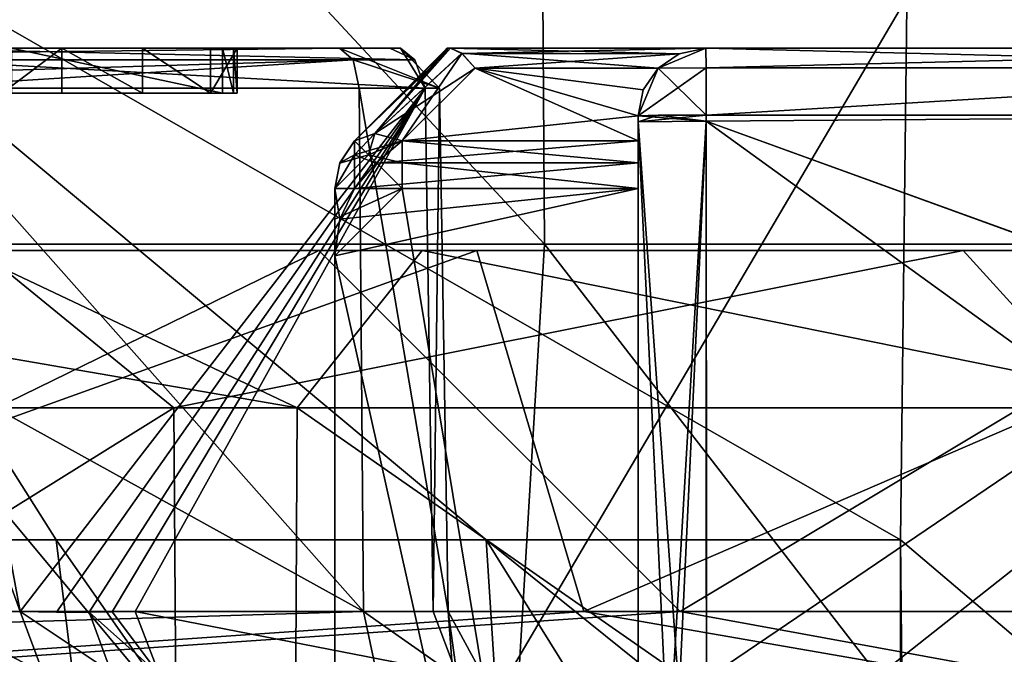
# Model space of a CAD drawing. Units: millimetres. Extents: x -28 to 84, y -70 to 12.
# Drawn here: x 8 to 13, y -28 to -25 of the extents above; entities that cross this region are included whole.
import ezdxf

# ---------------------------------------------------------------- set-up
doc = ezdxf.new("R2010")
doc.units = ezdxf.units.MM
doc.header["$LTSCALE"] = 31.630263
for name, color, linetype in [('1255', 7, 'CONTINUOUS'), ('1293', 7, 'CONTINUOUS'), ('1298', 7, 'CONTINUOUS'), ('1735', 7, 'CONTINUOUS'), ('1738', 7, 'CONTINUOUS'), ('232', 7, 'CONTINUOUS'), ('255', 7, 'CONTINUOUS'), ('358', 7, 'CONTINUOUS'), ('359', 7, 'CONTINUOUS'), ('360', 7, 'CONTINUOUS'), ('362', 7, 'CONTINUOUS'), ('363', 7, 'CONTINUOUS'), ('392', 7, 'CONTINUOUS'), ('393', 7, 'CONTINUOUS'), ('394', 7, 'CONTINUOUS'), ('395', 7, 'CONTINUOUS'), ('396', 7, 'CONTINUOUS'), ('397', 7, 'CONTINUOUS'), ('398', 7, 'CONTINUOUS'), ('399', 7, 'CONTINUOUS'), ('400', 7, 'CONTINUOUS'), ('401', 7, 'CONTINUOUS'), ('402', 7, 'CONTINUOUS'), ('403', 7, 'CONTINUOUS'), ('404', 7, 'CONTINUOUS'), ('405', 7, 'CONTINUOUS'), ('406', 7, 'CONTINUOUS'), ('407', 7, 'CONTINUOUS'), ('408', 7, 'CONTINUOUS'), ('409', 7, 'CONTINUOUS'), ('410', 7, 'CONTINUOUS'), ('411', 7, 'CONTINUOUS'), ('412', 7, 'CONTINUOUS'), ('413', 7, 'CONTINUOUS'), ('414', 7, 'CONTINUOUS'), ('415', 7, 'CONTINUOUS'), ('494', 7, 'CONTINUOUS'), ('495', 7, 'CONTINUOUS'), ('496', 7, 'CONTINUOUS'), ('497', 7, 'CONTINUOUS'), ('498', 7, 'CONTINUOUS'), ('511', 7, 'CONTINUOUS'), ('512', 7, 'CONTINUOUS'), ('547', 7, 'CONTINUOUS'), ('548', 7, 'CONTINUOUS'), ('549', 7, 'CONTINUOUS'), ('550', 7, 'CONTINUOUS'), ('551', 7, 'CONTINUOUS'), ('552', 7, 'CONTINUOUS'), ('558', 7, 'CONTINUOUS'), ('559', 7, 'CONTINUOUS'), ('560', 7, 'CONTINUOUS'), ('561', 7, 'CONTINUOUS'), ('773', 7, 'CONTINUOUS'), ('774', 7, 'CONTINUOUS'), ('775', 7, 'CONTINUOUS')]:
    doc.layers.add(name, color=color, linetype=linetype)

msp = doc.modelspace()

# ---------------------------------------------------------------- linework, layer by layer
at = {"layer": '1255', "linetype": 'Continuous'}
for points in [[(4.8844, -25.9713, 27.2828), (10.8329, -25.9713, 25.5119), (4.8646, -19.5516, 27.1725), (4.8844, -25.9713, 27.2828)], [(4.8646, -19.5516, 27.1725), (10.8329, -25.9713, 25.5119), (10.7891, -19.5516, 25.4088), (4.8646, -19.5516, 27.1725)], [(13.1386, -19.5516, -24.2773), (7.4371, -25.9713, -26.7002), (7.407, -19.5516, -26.5922), (13.1386, -19.5516, -24.2773)], [(13.192, -25.9713, -24.3758), (7.4371, -25.9713, -26.7002), (13.1386, -19.5516, -24.2773), (13.192, -25.9713, -24.3758)], [(10.8329, -25.9713, 25.5119), (16.2382, -25.9713, 22.4617), (10.7891, -19.5516, 25.4088), (10.8329, -25.9713, 25.5119)], [(10.7891, -19.5516, 25.4088), (16.2382, -25.9713, 22.4617), (16.1726, -19.5516, 22.3709), (10.7891, -19.5516, 25.4088)], [(4.9185, -32.0913, 27.3852), (10.4686, -32.0913, 25.7789), (4.8844, -25.9713, 27.2828), (4.9185, -32.0913, 27.3852)], [(4.8844, -25.9713, 27.2828), (10.4686, -32.0913, 25.7789), (10.8329, -25.9713, 25.5119), (4.8844, -25.9713, 27.2828)], [(12.5375, -32.0913, -24.8385), (7.1371, -32.0913, -26.8925), (7.4371, -25.9713, -26.7002), (12.5375, -32.0913, -24.8385)], [(13.192, -25.9713, -24.3758), (12.5375, -32.0913, -24.8385), (7.4371, -25.9713, -26.7002), (13.192, -25.9713, -24.3758)], [(10.4686, -32.0913, 25.7789), (15.5672, -32.0913, 23.0609), (10.8329, -25.9713, 25.5119), (10.4686, -32.0913, 25.7789)], [(10.8329, -25.9713, 25.5119), (15.5672, -32.0913, 23.0609), (16.2382, -25.9713, 22.4617), (10.8329, -25.9713, 25.5119)], [(17.3973, -32.0913, -21.7135), (12.5375, -32.0913, -24.8385), (13.192, -25.9713, -24.3758), (17.3973, -32.0913, -21.7135)]]:
    msp.add_3dface(points, dxfattribs=at)
at = {"layer": '1293', "linetype": 'Continuous'}
for points in [[(9.2378, -30.3257, 23.8003), (5.1025, -30.3257, 25.0151), (7.1443, -23.9053, 24.4518), (9.2378, -30.3257, 23.8003)], [(9.2378, -30.3257, 23.8003), (7.1443, -23.9053, 24.4518), (13.0151, -23.9053, 21.8983), (9.2378, -30.3257, 23.8003)], [(9.2378, -30.3257, 23.8003), (13.0151, -23.9053, 21.8983), (13.0842, -27.2877, 21.8915), (9.2378, -30.3257, 23.8003)], [(13.1098, -30.3257, 21.9071), (9.2378, -30.3257, 23.8003), (13.0842, -27.2877, 21.8915), (13.1098, -30.3257, 21.9071)]]:
    msp.add_3dface(points, dxfattribs=at)
at = {"layer": '1298', "linetype": 'Continuous'}
for points in [[(12.457, -23.9053, -22.2206), (6.5234, -23.9053, -24.6247), (12.4165, -27.2877, -22.277), (12.457, -23.9053, -22.2206)], [(12.4165, -27.2877, -22.277), (6.5234, -23.9053, -24.6247), (10.5729, -27.2878, -23.2088), (12.4165, -27.2877, -22.277)], [(10.5729, -27.2878, -23.2088), (6.5234, -23.9053, -24.6247), (8.66, -27.2878, -23.9883), (10.5729, -27.2878, -23.2088)], [(8.66, -27.2878, -23.9883), (6.5234, -23.9053, -24.6247), (8.0075, -27.2878, -24.2139), (8.66, -27.2878, -23.9883)], [(15.9927, -30.3257, -19.9003), (12.457, -23.9053, -22.2206), (12.4165, -27.2877, -22.277), (15.9927, -30.3257, -19.9003)], [(15.9927, -30.3257, -19.9003), (17.6037, -23.9053, -18.413), (12.457, -23.9053, -22.2206), (15.9927, -30.3257, -19.9003)], [(12.4173, -30.3257, -22.307), (15.9927, -30.3257, -19.9003), (12.4165, -27.2877, -22.277), (12.4173, -30.3257, -22.307)]]:
    msp.add_3dface(points, dxfattribs=at)
at = {"layer": '1735', "linetype": 'Continuous'}
for points in [[(8.66, -27.2878, -23.9883), (8.0075, -27.2878, -24.2139), (9.0323, -30.3, -25.0196), (8.66, -27.2878, -23.9883)], [(9.0323, -30.3, -25.0196), (8.0075, -27.2878, -24.2139), (8.3395, -30.3, -25.2589), (9.0323, -30.3, -25.0196)], [(10.5729, -27.2878, -23.2088), (8.66, -27.2878, -23.9883), (10.766, -30.3, -24.3239), (10.5729, -27.2878, -23.2088)], [(10.766, -30.3, -24.3239), (8.66, -27.2878, -23.9883), (9.0323, -30.3, -25.0196), (10.766, -30.3, -24.3239)], [(12.4165, -27.2877, -22.277), (10.5729, -27.2878, -23.2088), (12.4315, -28.7839, -22.8903), (12.4165, -27.2877, -22.277)], [(12.4315, -28.7839, -22.8903), (10.5729, -27.2878, -23.2088), (12.4466, -30.3, -23.5083), (12.4315, -28.7839, -22.8903)], [(12.4466, -30.3, -23.5083), (10.5729, -27.2878, -23.2088), (10.766, -30.3, -24.3239), (12.4466, -30.3, -23.5083)]]:
    msp.add_3dface(points, dxfattribs=at)
at = {"layer": '1738', "linetype": 'Continuous'}
for points in [[(12.4173, -30.3257, -22.307), (12.4165, -27.2877, -22.277), (12.4466, -30.3, -23.5083), (12.4173, -30.3257, -22.307)], [(12.4165, -27.2877, -22.277), (12.4315, -28.7839, -22.8903), (12.4466, -30.3, -23.5083), (12.4165, -27.2877, -22.277)]]:
    msp.add_3dface(points, dxfattribs=at)
at = {"layer": '232', "linetype": 'Continuous'}
for points in [[(11.5527, -25.3975, -1.4999), (15.0682, -25.3983, -1.4684), (11.5527, -25.4247, -1.5001), (11.5527, -25.3975, -1.4999)], [(15.0682, -25.3983, -1.4684), (15.0905, -26.7095, -1.4754), (11.5527, -25.4247, -1.5001), (15.0682, -25.3983, -1.4684)], [(15.0905, -26.7095, -1.4754), (15.1116, -28, -1.4919), (11.5527, -25.4247, -1.5001), (15.0905, -26.7095, -1.4754)], [(11.5527, -25.4247, -1.5001), (15.1116, -28, -1.4919), (11.5546, -29.6807, -1.5362), (11.5527, -25.4247, -1.5001)]]:
    msp.add_3dface(points, dxfattribs=at)
at = {"layer": '255', "linetype": 'Continuous'}
for points in [[(7.8918, -25.1, 18.836), (9.9209, -25.1, 17.8509), (8.0675, -25.1, 18.2173), (7.8918, -25.1, 18.836)], [(10.1447, -25.1, 17.0751), (7.9183, -25.1, 13.0169), (9.4006, -25.1, 16.4978), (10.1447, -25.1, 17.0751)], [(7.9183, -25.1, 13.0169), (8.4617, -25.1, 14.7319), (9.4006, -25.1, 16.4978), (7.9183, -25.1, 13.0169)], [(8.0675, -25.1, 18.2173), (9.9209, -25.1, 17.8509), (8.447, -25.1, 17.8015), (8.0675, -25.1, 18.2173)], [(8.4205, -25.1, 17.0189), (8.447, -25.1, 17.8015), (8.6859, -25.1, 17.2658), (8.4205, -25.1, 17.0189)], [(8.447, -25.1, 17.8015), (9.9209, -25.1, 17.8509), (8.6859, -25.1, 17.2658), (8.447, -25.1, 17.8015)], [(8.6859, -25.1, 17.2658), (9.9209, -25.1, 17.8509), (9.0449, -25.1, 17.2968), (8.6859, -25.1, 17.2658)], [(9.0449, -25.1, 17.2968), (9.9209, -25.1, 17.8509), (9.3472, -25.1, 17.1009), (9.0449, -25.1, 17.2968)], [(9.3472, -25.1, 17.1009), (9.9209, -25.1, 17.8509), (9.4656, -25.1, 16.7583), (9.3472, -25.1, 17.1009)], [(9.4006, -25.1, 16.4978), (9.4491, -25.1, 16.6241), (10.1447, -25.1, 17.0751), (9.4006, -25.1, 16.4978)], [(9.4656, -25.1, 16.7583), (9.9209, -25.1, 17.8509), (9.4491, -25.1, 16.6241), (9.4656, -25.1, 16.7583)], [(9.9209, -25.1, 17.8509), (10.1447, -25.1, 17.0751), (9.4491, -25.1, 16.6241), (9.9209, -25.1, 17.8509)], [(10.1927, -25.1, 17.5092), (10.1447, -25.1, 17.0751), (9.9209, -25.1, 17.8509), (10.1927, -25.1, 17.5092)]]:
    msp.add_3dface(points, dxfattribs=at)
at = {"layer": '358', "linetype": 'Continuous'}
for points in [[(11.5527, -25.3975, -1.4999), (11.5527, -25.4247, -1.5001), (11.25, -25.4272, -1.2001), (11.5527, -25.3975, -1.4999)], [(11.5527, -25.3975, -1.4999), (11.25, -25.4272, -1.2001), (11.3388, -25.3982, -1.413), (11.5527, -25.3975, -1.4999)], [(11.25, -25.4272, -1.2001), (11.25, -25.4, -1.1999), (11.3388, -25.3982, -1.413), (11.25, -25.4272, -1.2001)], [(11.5527, -25.4247, -1.5001), (11.5546, -29.6807, -1.5362), (11.25, -31.8477, -1.2546), (11.5527, -25.4247, -1.5001)], [(11.25, -25.4272, -1.2001), (11.5527, -25.4247, -1.5001), (11.25, -30.54, -1.2435), (11.25, -25.4272, -1.2001)], [(11.5527, -25.4247, -1.5001), (11.25, -31.8477, -1.2546), (11.25, -30.54, -1.2435), (11.5527, -25.4247, -1.5001)]]:
    msp.add_3dface(points, dxfattribs=at)
at = {"layer": '359', "linetype": 'Continuous'}
for points in [[(11.55, -25.1, -1.1999), (11.5519, -25.187, -1.4112), (11.3379, -25.1879, -1.1999), (11.55, -25.1, -1.1999)], [(11.5527, -25.3975, -1.4999), (11.25, -25.4, -1.1999), (11.5519, -25.187, -1.4112), (11.5527, -25.3975, -1.4999)], [(11.5519, -25.187, -1.4112), (11.25, -25.4, -1.1999), (11.3379, -25.1879, -1.1999), (11.5519, -25.187, -1.4112)], [(11.25, -25.4, -1.1999), (11.5527, -25.3975, -1.4999), (11.3388, -25.3982, -1.413), (11.25, -25.4, -1.1999)]]:
    msp.add_3dface(points, dxfattribs=at)
at = {"layer": '360', "linetype": 'Continuous'}
for points in [[(11.5519, -25.187, -1.4112), (11.55, -25.1, -1.1999), (15.0729, -25.1875, -1.3801), (11.5519, -25.187, -1.4112)], [(11.55, -25.1, -1.1999), (15.0892, -25.1, -1.1682), (15.0729, -25.1875, -1.3801), (11.55, -25.1, -1.1999)], [(11.5527, -25.3975, -1.4999), (11.5519, -25.187, -1.4112), (15.0729, -25.1875, -1.3801), (11.5527, -25.3975, -1.4999)], [(15.0682, -25.3983, -1.4684), (11.5527, -25.3975, -1.4999), (15.0729, -25.1875, -1.3801), (15.0682, -25.3983, -1.4684)]]:
    msp.add_3dface(points, dxfattribs=at)
at = {"layer": '362', "linetype": 'Continuous'}
for points in [[(11.5519, -25.187, 1.4111), (15.0892, -25.1, 1.1682), (11.55, -25.1, 1.1999), (11.5519, -25.187, 1.4111)], [(15.0729, -25.1875, 1.3801), (15.0892, -25.1, 1.1682), (11.5519, -25.187, 1.4111), (15.0729, -25.1875, 1.3801)], [(11.5527, -25.3975, 1.4999), (15.0729, -25.1875, 1.3801), (11.5519, -25.187, 1.4111), (11.5527, -25.3975, 1.4999)], [(15.0682, -25.398, 1.4684), (15.0729, -25.1875, 1.3801), (11.5527, -25.3975, 1.4999), (15.0682, -25.398, 1.4684)]]:
    msp.add_3dface(points, dxfattribs=at)
at = {"layer": '363', "linetype": 'Continuous'}
for points in [[(15.0682, -25.398, 1.4684), (11.5527, -25.3975, 1.4999), (11.5527, -25.4247, 1.5001), (15.0682, -25.398, 1.4684)], [(15.0905, -26.7058, 1.4755), (15.0682, -25.398, 1.4684), (11.5527, -25.4247, 1.5001), (15.0905, -26.7058, 1.4755)], [(11.5537, -29.6812, 1.5362), (15.0905, -26.7058, 1.4755), (11.5527, -25.4247, 1.5001), (11.5537, -29.6812, 1.5362)], [(15.1117, -28, 1.4911), (15.0905, -26.7058, 1.4755), (11.5537, -29.6812, 1.5362), (15.1117, -28, 1.4911)]]:
    msp.add_3dface(points, dxfattribs=at)
at = {"layer": '392', "linetype": 'Continuous'}
for points in [[(11.25, -25.4, 1.1999), (11.5527, -25.4247, 1.5001), (11.3388, -25.3982, 1.413), (11.25, -25.4, 1.1999)], [(11.25, -25.4272, 1.2001), (11.5527, -25.4247, 1.5001), (11.25, -25.4, 1.1999), (11.25, -25.4272, 1.2001)], [(11.5527, -25.4247, 1.5001), (11.5527, -25.3975, 1.4999), (11.3388, -25.3982, 1.413), (11.5527, -25.4247, 1.5001)], [(11.5537, -29.6812, 1.5362), (11.5527, -25.4247, 1.5001), (11.25, -25.4272, 1.2001), (11.5537, -29.6812, 1.5362)], [(11.5542, -31.8451, 1.5546), (11.5537, -29.6812, 1.5362), (11.25, -25.4272, 1.2001), (11.5542, -31.8451, 1.5546)], [(11.5542, -31.8451, 1.5546), (11.25, -25.4272, 1.2001), (11.25, -30.54, 1.2435), (11.5542, -31.8451, 1.5546)]]:
    msp.add_3dface(points, dxfattribs=at)
at = {"layer": '393', "linetype": 'Continuous'}
for points in [[(11.5519, -25.187, 1.4111), (11.55, -25.1, 1.1999), (11.3379, -25.1879, 1.1999), (11.5519, -25.187, 1.4111)], [(11.25, -25.4, 1.1999), (11.5527, -25.3975, 1.4999), (11.3379, -25.1879, 1.1999), (11.25, -25.4, 1.1999)], [(11.5527, -25.3975, 1.4999), (11.5519, -25.187, 1.4111), (11.3379, -25.1879, 1.1999), (11.5527, -25.3975, 1.4999)], [(11.5527, -25.3975, 1.4999), (11.25, -25.4, 1.1999), (11.3388, -25.3982, 1.413), (11.5527, -25.3975, 1.4999)]]:
    msp.add_3dface(points, dxfattribs=at)
at = {"layer": '394', "linetype": 'Continuous'}
for points in [[(11.3379, -25.1879, 1.1999), (11.55, -25.1, 1.1999), (11.3379, -25.1879, 0.3379), (11.3379, -25.1879, 1.1999)], [(11.3379, -25.1879, 0.3379), (11.55, -25.1, 1.1999), (11.4324, -25.124, 0.2434), (11.3379, -25.1879, 0.3379)], [(11.4324, -25.124, 0.2434), (11.55, -25.1, 1.1999), (11.55, -25.1, 0.1257), (11.4324, -25.124, 0.2434)], [(11.25, -25.4, 1.1999), (11.3379, -25.1879, 1.1999), (11.25, -25.4, 0.55), (11.25, -25.4, 1.1999)], [(11.25, -25.4, 0.55), (11.3379, -25.1879, 1.1999), (11.2718, -25.2848, 0.4348), (11.25, -25.4, 0.55)], [(11.2718, -25.2848, 0.4348), (11.3379, -25.1879, 1.1999), (11.3379, -25.1879, 0.3379), (11.2718, -25.2848, 0.4348)]]:
    msp.add_3dface(points, dxfattribs=at)
at = {"layer": '395', "linetype": 'Continuous'}
for points in [[(10.4, -25.1, 0.0379), (10.4035, -25.1, 0.0834), (10.4, -25.1, -0.0379), (10.4, -25.1, 0.0379)], [(10.4, -25.1, -0.0379), (10.4035, -25.1, 0.0834), (10.4035, -25.1, -0.0834), (10.4, -25.1, -0.0379)], [(10.4035, -25.1, 0.0834), (10.4145, -25.1, 0.1257), (10.4035, -25.1, -0.0834), (10.4035, -25.1, 0.0834)], [(10.4035, -25.1, -0.0834), (10.4145, -25.1, 0.1257), (10.4145, -25.1, -0.1257), (10.4035, -25.1, -0.0834)], [(10.4145, -25.1, 0.1257), (11.55, -25.1, 0.1257), (10.4145, -25.1, -0.1257), (10.4145, -25.1, 0.1257)], [(10.4145, -25.1, -0.1257), (11.55, -25.1, 0.1257), (11.55, -25.1, -0.1257), (10.4145, -25.1, -0.1257)], [(15.0892, -25.1, -1.1682), (11.55, -25.1, -1.1999), (15.0892, -25.1, 1.1682), (15.0892, -25.1, -1.1682)], [(15.0892, -25.1, 1.1682), (11.55, -25.1, -1.1999), (11.55, -25.1, -0.1257), (15.0892, -25.1, 1.1682)], [(11.55, -25.1, 1.1999), (15.0892, -25.1, 1.1682), (11.55, -25.1, 0.1257), (11.55, -25.1, 1.1999)], [(11.55, -25.1, 0.1257), (15.0892, -25.1, 1.1682), (11.55, -25.1, -0.1257), (11.55, -25.1, 0.1257)]]:
    msp.add_3dface(points, dxfattribs=at)
at = {"layer": '396', "linetype": 'Continuous'}
for points in [[(11.55, -25.1, 0.1257), (10.4145, -25.1, 0.1257), (10.4643, -25.1225, 0.2396), (11.55, -25.1, 0.1257)], [(11.4324, -25.124, 0.2434), (11.55, -25.1, 0.1257), (10.4643, -25.1225, 0.2396), (11.4324, -25.124, 0.2434)], [(10.5243, -25.1879, 0.3379), (11.4324, -25.124, 0.2434), (10.4643, -25.1225, 0.2396), (10.5243, -25.1879, 0.3379)], [(11.3379, -25.1879, 0.3379), (11.4324, -25.124, 0.2434), (10.5243, -25.1879, 0.3379), (11.3379, -25.1879, 0.3379)]]:
    msp.add_3dface(points, dxfattribs=at)
at = {"layer": '397', "linetype": 'Continuous'}
for points in [[(11.25, -25.5121, 0.6621), (10.5243, -25.1879, 0.3379), (10.2, -25.5121, 0.6621), (11.25, -25.5121, 0.6621)], [(11.25, -25.4, 0.55), (11.2718, -25.2848, 0.4348), (10.5243, -25.1879, 0.3379), (11.25, -25.4, 0.55)], [(11.25, -25.4, 0.55), (10.5243, -25.1879, 0.3379), (11.25, -25.5121, 0.6621), (11.25, -25.4, 0.55)], [(11.2718, -25.2848, 0.4348), (11.3379, -25.1879, 0.3379), (10.5243, -25.1879, 0.3379), (11.2718, -25.2848, 0.4348)]]:
    msp.add_3dface(points, dxfattribs=at)
at = {"layer": '398', "linetype": 'Continuous'}
for points in [[(11.25, -25.4272, 1.2001), (11.25, -25.4, 1.1999), (11.25, -25.5121, 0.6621), (11.25, -25.4272, 1.2001)], [(11.25, -25.4, 1.1999), (11.25, -25.4, 0.55), (11.25, -25.5121, 0.6621), (11.25, -25.4, 1.1999)], [(11.25, -30.54, 1.2435), (11.25, -25.4272, 1.2001), (11.25, -25.7243, 0.75), (11.25, -30.54, 1.2435)], [(11.25, -25.4272, 1.2001), (11.25, -25.5121, 0.6621), (11.25, -25.6095, 0.7271), (11.25, -25.4272, 1.2001)], [(11.25, -25.7243, 0.75), (11.25, -25.4272, 1.2001), (11.25, -25.6095, 0.7271), (11.25, -25.7243, 0.75)], [(11.25, -32.0682, 0.75), (11.25, -30.54, 1.2435), (11.25, -25.7243, 0.75), (11.25, -32.0682, 0.75)]]:
    msp.add_3dface(points, dxfattribs=at)
at = {"layer": '399', "linetype": 'Continuous'}
for points in [[(11.25, -32.0682, 0.75), (11.25, -25.7243, 0.75), (9.9, -26.0243, 0.75), (11.25, -32.0682, 0.75)], [(9.9, -26.0243, 0.75), (11.25, -25.7243, 0.75), (9.9219, -25.8611, 0.75), (9.9, -26.0243, 0.75)], [(9.9219, -25.8611, 0.75), (11.25, -25.7243, 0.75), (9.9879, -25.7243, 0.75), (9.9219, -25.8611, 0.75)], [(9.9, -32.2932, 0.75), (11.25, -32.0682, 0.75), (9.9, -26.0243, 0.75), (9.9, -32.2932, 0.75)]]:
    msp.add_3dface(points, dxfattribs=at)
at = {"layer": '400', "linetype": 'Continuous'}
for points in [[(11.25, -25.5121, 0.6621), (10.2, -25.5121, 0.6621), (10.0829, -25.6118, 0.7281), (11.25, -25.5121, 0.6621)], [(11.25, -25.6095, 0.7271), (11.25, -25.5121, 0.6621), (10.0829, -25.6118, 0.7281), (11.25, -25.6095, 0.7271)], [(11.25, -25.7243, 0.75), (11.25, -25.6095, 0.7271), (9.9879, -25.7243, 0.75), (11.25, -25.7243, 0.75)], [(9.9879, -25.7243, 0.75), (11.25, -25.6095, 0.7271), (10.0829, -25.6118, 0.7281), (9.9879, -25.7243, 0.75)]]:
    msp.add_3dface(points, dxfattribs=at)
at = {"layer": '401', "linetype": 'Continuous'}
for points in [[(10.0829, -25.6118, 0.7281), (10.2, -25.5121, 0.6621), (9.9879, -25.5743, 0.6), (10.0829, -25.6118, 0.7281)], [(9.9, -25.7243, 0.45), (9.9879, -25.7243, 0.75), (9.9879, -25.5743, 0.6), (9.9, -25.7243, 0.45)], [(9.9879, -25.7243, 0.75), (10.0829, -25.6118, 0.7281), (9.9879, -25.5743, 0.6), (9.9879, -25.7243, 0.75)], [(9.9, -26.0243, 0.75), (9.9219, -25.8611, 0.75), (9.9, -25.7243, 0.45), (9.9, -26.0243, 0.75)], [(9.9219, -25.8611, 0.75), (9.9879, -25.7243, 0.75), (9.9, -25.7243, 0.45), (9.9219, -25.8611, 0.75)]]:
    msp.add_3dface(points, dxfattribs=at)
at = {"layer": '402', "linetype": 'Continuous'}
for points in [[(9.9, -26.0243, 0.75), (9.9, -25.7243, 0.45), (9.9, -26.0243, -0.75), (9.9, -26.0243, 0.75)], [(9.9, -26.0243, -0.75), (9.9, -25.7243, 0.45), (9.9, -25.8611, -0.7281), (9.9, -26.0243, -0.75)], [(9.9, -25.8611, -0.7281), (9.9, -25.7243, 0.45), (9.9, -25.7243, -0.6621), (9.9, -25.8611, -0.7281)], [(9.9, -32.2932, 0.75), (9.9, -26.0243, 0.75), (9.9, -32.2932, -0.75), (9.9, -32.2932, 0.75)], [(9.9, -32.2932, -0.75), (9.9, -26.0243, 0.75), (9.9, -26.0243, -0.75), (9.9, -32.2932, -0.75)]]:
    msp.add_3dface(points, dxfattribs=at)
at = {"layer": '403', "linetype": 'Continuous'}
for points in [[(9.9879, -25.5121, 0.45), (9.9879, -25.5121, -0.45), (9.9219, -25.6118, -0.5671), (9.9879, -25.5121, 0.45)], [(9.9229, -25.6094, 0.45), (9.9879, -25.5121, 0.45), (9.9219, -25.6118, -0.5671), (9.9229, -25.6094, 0.45)], [(9.9, -25.7243, -0.6621), (9.9, -25.7243, 0.45), (9.9229, -25.6094, 0.45), (9.9, -25.7243, -0.6621)], [(9.9, -25.7243, -0.6621), (9.9229, -25.6094, 0.45), (9.9219, -25.6118, -0.5671), (9.9, -25.7243, -0.6621)]]:
    msp.add_3dface(points, dxfattribs=at)
at = {"layer": '404', "linetype": 'Continuous'}
for points in [[(10.4, -25.1, 0.0379), (10.4, -25.1, -0.0379), (9.9879, -25.5121, 0.45), (10.4, -25.1, 0.0379)], [(10.4, -25.1, -0.0379), (9.9879, -25.5121, -0.45), (9.9879, -25.5121, 0.45), (10.4, -25.1, -0.0379)]]:
    msp.add_3dface(points, dxfattribs=at)
at = {"layer": '405', "linetype": 'Continuous'}
for points in [[(10.4, -25.1, 0.0379), (9.9879, -25.5121, 0.45), (10.0775, -25.4793, 0.5725), (10.4, -25.1, 0.0379)], [(10.4145, -25.1, 0.1257), (10.4035, -25.1, 0.0834), (10.0775, -25.4793, 0.5725), (10.4145, -25.1, 0.1257)], [(10.4643, -25.1225, 0.2396), (10.4145, -25.1, 0.1257), (10.0775, -25.4793, 0.5725), (10.4643, -25.1225, 0.2396)], [(10.4035, -25.1, 0.0834), (10.4, -25.1, 0.0379), (10.0775, -25.4793, 0.5725), (10.4035, -25.1, 0.0834)], [(10.2, -25.5121, 0.6621), (10.4643, -25.1225, 0.2396), (10.0775, -25.4793, 0.5725), (10.2, -25.5121, 0.6621)], [(10.5243, -25.1879, 0.3379), (10.4643, -25.1225, 0.2396), (10.2, -25.5121, 0.6621), (10.5243, -25.1879, 0.3379)]]:
    msp.add_3dface(points, dxfattribs=at)
at = {"layer": '406', "linetype": 'Continuous'}
for points in [[(9.9879, -25.5743, 0.6), (10.2, -25.5121, 0.6621), (10.0775, -25.4793, 0.5725), (9.9879, -25.5743, 0.6)], [(9.9879, -25.5121, 0.45), (9.9879, -25.5743, 0.6), (10.0775, -25.4793, 0.5725), (9.9879, -25.5121, 0.45)], [(9.9879, -25.5743, 0.6), (9.9879, -25.5121, 0.45), (9.9229, -25.6094, 0.45), (9.9879, -25.5743, 0.6)], [(9.9, -25.7243, 0.45), (9.9879, -25.5743, 0.6), (9.9229, -25.6094, 0.45), (9.9, -25.7243, 0.45)]]:
    msp.add_3dface(points, dxfattribs=at)
at = {"layer": '407', "linetype": 'Continuous'}
for points in [[(10.4, -25.1, -0.0379), (10.4035, -25.1, -0.0834), (9.9879, -25.5121, -0.45), (10.4, -25.1, -0.0379)], [(10.4035, -25.1, -0.0834), (10.4145, -25.1, -0.1257), (9.9879, -25.5121, -0.45), (10.4035, -25.1, -0.0834)], [(9.9879, -25.5121, -0.45), (10.4145, -25.1, -0.1257), (10.0775, -25.4793, -0.5725), (9.9879, -25.5121, -0.45)], [(10.0775, -25.4793, -0.5725), (10.4145, -25.1, -0.1257), (10.4644, -25.1224, -0.2396), (10.0775, -25.4793, -0.5725)], [(10.5243, -25.1879, -0.3379), (10.0775, -25.4793, -0.5725), (10.4644, -25.1224, -0.2396), (10.5243, -25.1879, -0.3379)], [(10.2, -25.5121, -0.6621), (10.0775, -25.4793, -0.5725), (10.5243, -25.1879, -0.3379), (10.2, -25.5121, -0.6621)]]:
    msp.add_3dface(points, dxfattribs=at)
at = {"layer": '408', "linetype": 'Continuous'}
for points in [[(9.9879, -25.5121, -0.45), (10.0775, -25.4793, -0.5725), (10.05, -25.5743, -0.6621), (9.9879, -25.5121, -0.45)], [(10.0775, -25.4793, -0.5725), (10.2, -25.5121, -0.6621), (10.05, -25.5743, -0.6621), (10.0775, -25.4793, -0.5725)], [(10.05, -25.5743, -0.6621), (10.2, -25.5121, -0.6621), (10.2, -25.6094, -0.7271), (10.05, -25.5743, -0.6621)], [(10.2, -25.7243, -0.75), (10.05, -25.5743, -0.6621), (10.2, -25.6094, -0.7271), (10.2, -25.7243, -0.75)]]:
    msp.add_3dface(points, dxfattribs=at)
at = {"layer": '409', "linetype": 'Continuous'}
for points in [[(9.9219, -25.6118, -0.5671), (9.9879, -25.5121, -0.45), (10.05, -25.5743, -0.6621), (9.9219, -25.6118, -0.5671)], [(9.9, -25.7243, -0.6621), (9.9219, -25.6118, -0.5671), (10.05, -25.5743, -0.6621), (9.9, -25.7243, -0.6621)], [(9.9, -25.7243, -0.6621), (10.05, -25.5743, -0.6621), (10.2, -25.7243, -0.75), (9.9, -25.7243, -0.6621)], [(9.9, -26.0243, -0.75), (9.9, -25.8611, -0.7281), (10.2, -25.7243, -0.75), (9.9, -26.0243, -0.75)], [(9.9, -25.8611, -0.7281), (9.9, -25.7243, -0.6621), (10.2, -25.7243, -0.75), (9.9, -25.8611, -0.7281)]]:
    msp.add_3dface(points, dxfattribs=at)
at = {"layer": '410', "linetype": 'Continuous'}
for points in [[(9.9, -26.0243, -0.75), (10.2, -25.7243, -0.75), (11.25, -32.0682, -0.75), (9.9, -26.0243, -0.75)], [(11.25, -32.0682, -0.75), (10.2, -25.7243, -0.75), (11.25, -25.7243, -0.75), (11.25, -32.0682, -0.75)], [(9.9, -32.2932, -0.75), (9.9, -26.0243, -0.75), (11.25, -32.0682, -0.75), (9.9, -32.2932, -0.75)]]:
    msp.add_3dface(points, dxfattribs=at)
at = {"layer": '411', "linetype": 'Continuous'}
for points in [[(10.2, -25.6094, -0.7271), (10.2, -25.5121, -0.6621), (11.25, -25.6095, -0.7271), (10.2, -25.6094, -0.7271)], [(10.2, -25.5121, -0.6621), (11.25, -25.5121, -0.6621), (11.25, -25.6095, -0.7271), (10.2, -25.5121, -0.6621)], [(10.2, -25.7243, -0.75), (10.2, -25.6094, -0.7271), (11.25, -25.7243, -0.75), (10.2, -25.7243, -0.75)], [(11.25, -25.7243, -0.75), (10.2, -25.6094, -0.7271), (11.25, -25.6095, -0.7271), (11.25, -25.7243, -0.75)]]:
    msp.add_3dface(points, dxfattribs=at)
at = {"layer": '412', "linetype": 'Continuous'}
for points in [[(10.2, -25.5121, -0.6621), (10.5243, -25.1879, -0.3379), (11.25, -25.4, -0.55), (10.2, -25.5121, -0.6621)], [(11.25, -25.4, -0.55), (10.5243, -25.1879, -0.3379), (11.2719, -25.2846, -0.4346), (11.25, -25.4, -0.55)], [(11.2719, -25.2846, -0.4346), (10.5243, -25.1879, -0.3379), (11.3379, -25.1879, -0.3379), (11.2719, -25.2846, -0.4346)], [(11.25, -25.5121, -0.6621), (10.2, -25.5121, -0.6621), (11.25, -25.4, -0.55), (11.25, -25.5121, -0.6621)]]:
    msp.add_3dface(points, dxfattribs=at)
at = {"layer": '413', "linetype": 'Continuous'}
for points in [[(11.25, -25.4, -1.1999), (11.25, -25.4272, -1.2001), (11.25, -25.4, -0.55), (11.25, -25.4, -1.1999)], [(11.25, -25.4272, -1.2001), (11.25, -25.5121, -0.6621), (11.25, -25.4, -0.55), (11.25, -25.4272, -1.2001)], [(11.25, -25.4272, -1.2001), (11.25, -30.54, -1.2435), (11.25, -25.7243, -0.75), (11.25, -25.4272, -1.2001)], [(11.25, -25.4272, -1.2001), (11.25, -25.7243, -0.75), (11.25, -25.6095, -0.7271), (11.25, -25.4272, -1.2001)], [(11.25, -25.5121, -0.6621), (11.25, -25.4272, -1.2001), (11.25, -25.6095, -0.7271), (11.25, -25.5121, -0.6621)], [(11.25, -30.54, -1.2435), (11.25, -31.8477, -1.2546), (11.25, -25.7243, -0.75), (11.25, -30.54, -1.2435)], [(11.25, -31.8477, -1.2546), (11.25, -32.0682, -0.75), (11.25, -25.7243, -0.75), (11.25, -31.8477, -1.2546)]]:
    msp.add_3dface(points, dxfattribs=at)
at = {"layer": '414', "linetype": 'Continuous'}
for points in [[(11.55, -25.1, -1.1999), (11.3379, -25.1879, -1.1999), (11.55, -25.1, -0.1257), (11.55, -25.1, -1.1999)], [(11.55, -25.1, -0.1257), (11.3379, -25.1879, -1.1999), (11.4324, -25.124, -0.2433), (11.55, -25.1, -0.1257)], [(11.3379, -25.1879, -1.1999), (11.3379, -25.1879, -0.3379), (11.4324, -25.124, -0.2433), (11.3379, -25.1879, -1.1999)], [(11.3379, -25.1879, -1.1999), (11.25, -25.4, -1.1999), (11.3379, -25.1879, -0.3379), (11.3379, -25.1879, -1.1999)], [(11.25, -25.4, -1.1999), (11.2719, -25.2846, -0.4346), (11.3379, -25.1879, -0.3379), (11.25, -25.4, -1.1999)], [(11.25, -25.4, -1.1999), (11.25, -25.4, -0.55), (11.2719, -25.2846, -0.4346), (11.25, -25.4, -1.1999)]]:
    msp.add_3dface(points, dxfattribs=at)
at = {"layer": '415', "linetype": 'Continuous'}
for points in [[(10.4145, -25.1, -0.1257), (11.55, -25.1, -0.1257), (11.4324, -25.124, -0.2433), (10.4145, -25.1, -0.1257)], [(10.4644, -25.1224, -0.2396), (10.4145, -25.1, -0.1257), (11.4324, -25.124, -0.2433), (10.4644, -25.1224, -0.2396)], [(10.5243, -25.1879, -0.3379), (10.4644, -25.1224, -0.2396), (11.3379, -25.1879, -0.3379), (10.5243, -25.1879, -0.3379)], [(11.3379, -25.1879, -0.3379), (10.4644, -25.1224, -0.2396), (11.4324, -25.124, -0.2433), (11.3379, -25.1879, -0.3379)]]:
    msp.add_3dface(points, dxfattribs=at)
at = {"layer": '494', "linetype": 'Continuous'}
for points in [[(9.1835, -26.6999, -22.1709), (4.6912, -29.5, -23.5845), (4.6817, -26.6999, -23.5365), (9.1835, -26.6999, -22.1709)], [(9.2022, -29.5, -22.2161), (4.6912, -29.5, -23.5845), (9.1835, -26.6999, -22.1709), (9.2022, -29.5, -22.2161)], [(5.3315, -29.5, 23.448), (9.718, -29.5, 21.9954), (5.3625, -26.6999, 23.3908), (5.3315, -29.5, 23.448)], [(5.3625, -26.6999, 23.3908), (9.718, -29.5, 21.9954), (9.7319, -26.6999, 21.9357), (5.3625, -26.6999, 23.3908)], [(13.3324, -26.6999, -19.9533), (9.2022, -29.5, -22.2161), (9.1835, -26.6999, -22.1709), (13.3324, -26.6999, -19.9533)], [(13.3595, -29.5, -19.9939), (9.2022, -29.5, -22.2161), (13.3324, -26.6999, -19.9533), (13.3595, -29.5, -19.9939)], [(9.718, -29.5, 21.9954), (13.7457, -29.5, 19.7304), (9.7319, -26.6999, 21.9357), (9.718, -29.5, 21.9954)], [(9.7319, -26.6999, 21.9357), (13.7457, -29.5, 19.7304), (13.7429, -26.6999, 19.6728), (9.7319, -26.6999, 21.9357)]]:
    msp.add_3dface(points, dxfattribs=at)
at = {"layer": '495', "linetype": 'Continuous'}
for points in [[(9.1835, -26.6999, -22.1709), (4.6817, -26.6999, -23.5365), (8.3254, -26, -21.7459), (9.1835, -26.6999, -22.1709)], [(5.3625, -26.6999, 23.3908), (9.7319, -26.6999, 21.9357), (5.6742, -26, 22.5832), (5.3625, -26.6999, 23.3908)], [(5.6742, -26, 22.5832), (9.7319, -26.6999, 21.9357), (8.2535, -26, 21.7734), (5.6742, -26, 22.5832)], [(8.2535, -26, 21.7734), (9.7319, -26.6999, 21.9357), (10.2892, -26, 20.8888), (8.2535, -26, 21.7734)], [(12.6952, -26, -19.5203), (9.1835, -26.6999, -22.1709), (8.3254, -26, -21.7459), (12.6952, -26, -19.5203)], [(13.3324, -26.6999, -19.9533), (9.1835, -26.6999, -22.1709), (12.6952, -26, -19.5203), (13.3324, -26.6999, -19.9533)], [(9.7319, -26.6999, 21.9357), (13.7429, -26.6999, 19.6728), (10.2892, -26, 20.8888), (9.7319, -26.6999, 21.9357)], [(10.2892, -26, 20.8888), (13.7429, -26.6999, 19.6728), (14.4303, -26, 18.2747), (10.2892, -26, 20.8888)], [(15.9969, -26, -16.9203), (13.3324, -26.6999, -19.9533), (12.6952, -26, -19.5203), (15.9969, -26, -16.9203)]]:
    msp.add_3dface(points, dxfattribs=at)
at = {"layer": '496', "linetype": 'Continuous'}
for points in [[(9.8291, -26, -20.6113), (8.3254, -26, -21.7459), (5.0391, -26, -22.2717), (9.8291, -26, -20.6113)], [(8.2535, -26, 21.7734), (10.2892, -26, 20.8888), (6.9616, -26, 21.7478), (8.2535, -26, 21.7734)], [(6.9616, -26, 21.7478), (10.2892, -26, 20.8888), (10.5314, -26, 20.2614), (6.9616, -26, 21.7478)], [(12.6952, -26, -19.5203), (8.3254, -26, -21.7459), (9.8291, -26, -20.6113), (12.6952, -26, -19.5203)], [(14.1207, -26, -17.9452), (12.6952, -26, -19.5203), (9.8291, -26, -20.6113), (14.1207, -26, -17.9452)], [(10.2892, -26, 20.8888), (14.4303, -26, 18.2747), (10.5314, -26, 20.2614), (10.2892, -26, 20.8888)], [(10.5314, -26, 20.2614), (14.4303, -26, 18.2747), (14.7278, -26, 17.4504), (10.5314, -26, 20.2614)], [(15.9969, -26, -16.9203), (12.6952, -26, -19.5203), (15.2932, -26, -16.9572), (15.9969, -26, -16.9203)], [(15.2932, -26, -16.9572), (12.6952, -26, -19.5203), (14.1207, -26, -17.9452), (15.2932, -26, -16.9572)]]:
    msp.add_3dface(points, dxfattribs=at)
at = {"layer": '497', "linetype": 'Continuous'}
for points in [[(9.8291, -26, -20.6113), (5.0391, -26, -22.2717), (6.5404, -27.607, -21.8489), (9.8291, -26, -20.6113)], [(6.9616, -26, 21.7478), (10.5314, -26, 20.2614), (6.0607, -27.607, 21.9868), (6.9616, -26, 21.7478)], [(6.0607, -27.607, 21.9868), (10.5314, -26, 20.2614), (11.0074, -27.607, 19.9747), (6.0607, -27.607, 21.9868)], [(11.4371, -27.607, -19.7319), (9.8291, -26, -20.6113), (6.5404, -27.607, -21.8489), (11.4371, -27.607, -19.7319)], [(14.1207, -26, -17.9452), (9.8291, -26, -20.6113), (11.4371, -27.607, -19.7319), (14.1207, -26, -17.9452)], [(10.5314, -26, 20.2614), (14.7278, -26, 17.4504), (11.0074, -27.607, 19.9747), (10.5314, -26, 20.2614)], [(11.0074, -27.607, 19.9747), (14.7278, -26, 17.4504), (15.3493, -27.607, 16.8687), (11.0074, -27.607, 19.9747)], [(15.7136, -27.607, -16.5298), (14.1207, -26, -17.9452), (11.4371, -27.607, -19.7319), (15.7136, -27.607, -16.5298)]]:
    msp.add_3dface(points, dxfattribs=at)
at = {"layer": '498', "linetype": 'Continuous'}
for points in [[(6.0607, -27.607, 21.9868), (11.0074, -27.607, 19.9747), (6.9614, -27.8853, 21.5929), (6.0607, -27.607, 21.9868)], [(11.4371, -27.607, -19.7319), (6.5404, -27.607, -21.8489), (7.3583, -27.8853, -21.4608), (11.4371, -27.607, -19.7319)], [(6.9614, -27.8853, 21.5929), (11.0074, -27.607, 19.9747), (12.6145, -27.8853, 18.857), (6.9614, -27.8853, 21.5929)], [(12.96, -27.8853, -18.6212), (11.4371, -27.607, -19.7319), (7.3583, -27.8853, -21.4608), (12.96, -27.8853, -18.6212)], [(11.0074, -27.607, 19.9747), (15.3493, -27.607, 16.8687), (12.6145, -27.8853, 18.857), (11.0074, -27.607, 19.9747)], [(15.7136, -27.607, -16.5298), (11.4371, -27.607, -19.7319), (12.96, -27.8853, -18.6212), (15.7136, -27.607, -16.5298)], [(12.6145, -27.8853, 18.857), (15.3493, -27.607, 16.8687), (17.3009, -27.8853, 14.6762), (12.6145, -27.8853, 18.857)]]:
    msp.add_3dface(points, dxfattribs=at)
at = {"layer": '511', "linetype": 'Continuous'}
for points in [[(5.5562, -27.607, 19.8813), (0.7748, -27.8853, 20.7482), (10.0281, -27.607, 18.0438), (5.5562, -27.607, 19.8813)], [(10.0281, -27.607, 18.0438), (0.7748, -27.8853, 20.7482), (10.0861, -27.8853, 18.1483), (10.0281, -27.607, 18.0438)]]:
    msp.add_3dface(points, dxfattribs=at)
at = {"layer": '512', "linetype": 'Continuous'}
for points in [[(5.5562, -27.607, 19.8813), (10.0281, -27.607, 18.0438), (5.8174, -25.2769, 19.7641), (5.5562, -27.607, 19.8813)], [(5.8174, -25.2769, 19.7641), (10.0281, -27.607, 18.0438), (7.9614, -25.2769, 19.002), (5.8174, -25.2769, 19.7641)], [(7.9614, -25.2769, 19.002), (10.0281, -27.607, 18.0438), (10.0083, -25.2769, 18.0082), (7.9614, -25.2769, 19.002)]]:
    msp.add_3dface(points, dxfattribs=at)
at = {"layer": '547', "linetype": 'Continuous'}
for points in [[(9.9209, -25.1, 17.8509), (7.8918, -25.1, 18.836), (5.8015, -25.1494, 19.7103), (9.9209, -25.1, 17.8509)], [(9.9209, -25.1, 17.8509), (5.8015, -25.1494, 19.7103), (9.9822, -25.1516, 17.9612), (9.9209, -25.1, 17.8509)], [(5.8015, -25.1494, 19.7103), (5.8174, -25.2769, 19.7641), (9.9822, -25.1516, 17.9612), (5.8015, -25.1494, 19.7103)], [(5.8174, -25.2769, 19.7641), (7.9614, -25.2769, 19.002), (9.9822, -25.1516, 17.9612), (5.8174, -25.2769, 19.7641)], [(7.9614, -25.2769, 19.002), (10.0083, -25.2769, 18.0082), (9.9822, -25.1516, 17.9612), (7.9614, -25.2769, 19.002)]]:
    msp.add_3dface(points, dxfattribs=at)
at = {"layer": '548', "linetype": 'Continuous'}
for points in [[(10.1927, -25.1, 17.5092), (9.9209, -25.1, 17.8509), (10.3657, -25.2769, 17.5591), (10.1927, -25.1, 17.5092)], [(9.9209, -25.1, 17.8509), (9.9822, -25.1516, 17.9612), (10.3657, -25.2769, 17.5591), (9.9209, -25.1, 17.8509)], [(10.1447, -25.1, 17.0751), (10.1927, -25.1, 17.5092), (10.2553, -25.1516, 17.0144), (10.1447, -25.1, 17.0751)], [(10.2553, -25.1516, 17.0144), (10.1927, -25.1, 17.5092), (10.3025, -25.2769, 16.9886), (10.2553, -25.1516, 17.0144)], [(10.3025, -25.2769, 16.9886), (10.1927, -25.1, 17.5092), (10.3657, -25.2769, 17.5591), (10.3025, -25.2769, 16.9886)], [(9.9822, -25.1516, 17.9612), (10.0083, -25.2769, 18.0082), (10.3657, -25.2769, 17.5591), (9.9822, -25.1516, 17.9612)]]:
    msp.add_3dface(points, dxfattribs=at)
at = {"layer": '549', "linetype": 'Continuous'}
for points in [[(8.0256, -25.1517, 12.95), (7.9183, -25.1, 13.0169), (10.2553, -25.1516, 17.0144), (8.0256, -25.1517, 12.95)], [(7.9183, -25.1, 13.0169), (10.1447, -25.1, 17.0751), (10.2553, -25.1516, 17.0144), (7.9183, -25.1, 13.0169)], [(8.0256, -25.1517, 12.95), (10.2553, -25.1516, 17.0144), (10.3025, -25.2769, 16.9886), (8.0256, -25.1517, 12.95)], [(8.0702, -25.2769, 12.9197), (8.0256, -25.1517, 12.95), (10.3025, -25.2769, 16.9886), (8.0702, -25.2769, 12.9197)]]:
    msp.add_3dface(points, dxfattribs=at)
at = {"layer": '550', "linetype": 'Continuous'}
for points in [[(8.0777, -26.4418, 12.891), (8.0702, -25.2769, 12.9197), (8.5004, -27.607, 13.6192), (8.0777, -26.4418, 12.891)], [(8.0702, -25.2769, 12.9197), (10.3025, -25.2769, 16.9886), (8.5004, -27.607, 13.6192), (8.0702, -25.2769, 12.9197)], [(8.5004, -27.607, 13.6192), (10.3025, -25.2769, 16.9886), (8.6615, -27.6099, 13.9127), (8.5004, -27.607, 13.6192)], [(8.6615, -27.6099, 13.9127), (10.3025, -25.2769, 16.9886), (8.8076, -27.6093, 14.1792), (8.6615, -27.6099, 13.9127)], [(8.8076, -27.6093, 14.1792), (10.3025, -25.2769, 16.9886), (8.9096, -27.6076, 14.3651), (8.8076, -27.6093, 14.1792)], [(8.9096, -27.6076, 14.3651), (10.3025, -25.2769, 16.9886), (9.0115, -27.607, 14.5509), (8.9096, -27.6076, 14.3651)], [(9.0115, -27.607, 14.5509), (10.3025, -25.2769, 16.9886), (10.3381, -27.607, 16.969), (9.0115, -27.607, 14.5509)], [(8.0851, -27.607, 12.8623), (8.0777, -26.4418, 12.891), (8.5004, -27.607, 13.6192), (8.0851, -27.607, 12.8623)]]:
    msp.add_3dface(points, dxfattribs=at)
at = {"layer": '551', "linetype": 'Continuous'}
for points in [[(8.1839, -27.8852, 12.794), (8.0851, -27.607, 12.8623), (8.6016, -27.8811, 13.5637), (8.1839, -27.8852, 12.794)], [(8.0851, -27.607, 12.8623), (8.5004, -27.607, 13.6192), (8.6016, -27.8811, 13.5637), (8.0851, -27.607, 12.8623)]]:
    msp.add_3dface(points, dxfattribs=at)
at = {"layer": '552', "linetype": 'Continuous'}
for points in [[(8.5004, -27.607, 13.6192), (8.6615, -27.6099, 13.9127), (8.8076, -27.6093, 14.1792), (8.5004, -27.607, 13.6192)], [(8.5004, -27.607, 13.6192), (8.8076, -27.6093, 14.1792), (8.9052, -27.8775, 14.129), (8.5004, -27.607, 13.6192)], [(8.6016, -27.8811, 13.5637), (8.5004, -27.607, 13.6192), (8.9052, -27.8775, 14.129), (8.6016, -27.8811, 13.5637)]]:
    msp.add_3dface(points, dxfattribs=at)
at = {"layer": '558', "linetype": 'Continuous'}
for points in [[(8.8076, -27.6093, 14.1792), (8.9096, -27.6076, 14.3651), (9.12, -27.8894, 14.4913), (8.8076, -27.6093, 14.1792)], [(8.9052, -27.8775, 14.129), (8.8076, -27.6093, 14.1792), (9.12, -27.8894, 14.4913), (8.9052, -27.8775, 14.129)], [(8.9096, -27.6076, 14.3651), (9.0115, -27.607, 14.5509), (9.12, -27.8894, 14.4913), (8.9096, -27.6076, 14.3651)]]:
    msp.add_3dface(points, dxfattribs=at)
at = {"layer": '559', "linetype": 'Continuous'}
for points in [[(9.0115, -27.607, 14.5509), (10.3381, -27.607, 16.969), (10.443, -27.8853, 16.9115), (9.0115, -27.607, 14.5509)], [(9.12, -27.8894, 14.4913), (9.0115, -27.607, 14.5509), (10.443, -27.8853, 16.9115), (9.12, -27.8894, 14.4913)]]:
    msp.add_3dface(points, dxfattribs=at)
at = {"layer": '560', "linetype": 'Continuous'}
for points in [[(10.0281, -27.607, 18.0438), (10.0861, -27.8853, 18.1483), (10.4248, -27.8853, 17.8211), (10.0281, -27.607, 18.0438)], [(10.0281, -27.607, 18.0438), (10.4248, -27.8853, 17.8211), (10.4048, -27.607, 17.5703), (10.0281, -27.607, 18.0438)], [(10.443, -27.8853, 16.9115), (10.3381, -27.607, 16.969), (10.4048, -27.607, 17.5703), (10.443, -27.8853, 16.9115)], [(10.5553, -27.8853, 17.3687), (10.443, -27.8853, 16.9115), (10.4048, -27.607, 17.5703), (10.5553, -27.8853, 17.3687)], [(10.4248, -27.8853, 17.8211), (10.5553, -27.8853, 17.3687), (10.4048, -27.607, 17.5703), (10.4248, -27.8853, 17.8211)]]:
    msp.add_3dface(points, dxfattribs=at)
at = {"layer": '561', "linetype": 'Continuous'}
for points in [[(10.0083, -25.2769, 18.0082), (10.0281, -27.607, 18.0438), (10.4048, -27.607, 17.5703), (10.0083, -25.2769, 18.0082)], [(10.3657, -25.2769, 17.5591), (10.0083, -25.2769, 18.0082), (10.4048, -27.607, 17.5703), (10.3657, -25.2769, 17.5591)], [(10.3025, -25.2769, 16.9886), (10.3657, -25.2769, 17.5591), (10.3381, -27.607, 16.969), (10.3025, -25.2769, 16.9886)], [(10.3381, -27.607, 16.969), (10.3657, -25.2769, 17.5591), (10.4048, -27.607, 17.5703), (10.3381, -27.607, 16.969)]]:
    msp.add_3dface(points, dxfattribs=at)
at = {"layer": '773', "linetype": 'Continuous'}
for points in [[(8.4617, -25.3, 14.7319), (7.4816, -25.3, 15.253), (9.4006, -25.3, 16.4978), (8.4617, -25.3, 14.7319)], [(9.4006, -25.3, 16.4978), (7.4816, -25.3, 15.253), (8.4205, -25.3, 17.0189), (9.4006, -25.3, 16.4978)], [(9.4491, -25.3, 16.6241), (9.4006, -25.3, 16.4978), (8.4205, -25.3, 17.0189), (9.4491, -25.3, 16.6241)], [(9.4656, -25.3, 16.7583), (9.4491, -25.3, 16.6241), (8.4205, -25.3, 17.0189), (9.4656, -25.3, 16.7583)], [(9.3472, -25.3, 17.1009), (9.4656, -25.3, 16.7583), (8.4205, -25.3, 17.0189), (9.3472, -25.3, 17.1009)], [(8.6859, -25.3, 17.2658), (9.3472, -25.3, 17.1009), (8.4205, -25.3, 17.0189), (8.6859, -25.3, 17.2658)], [(9.0448, -25.3, 17.2969), (9.3472, -25.3, 17.1009), (8.6859, -25.3, 17.2658), (9.0448, -25.3, 17.2969)]]:
    msp.add_3dface(points, dxfattribs=at)
at = {"layer": '774', "linetype": 'Continuous'}
for points in [[(9.4006, -25.1, 16.4978), (8.4617, -25.1, 14.7319), (9.4006, -25.3, 16.4978), (9.4006, -25.1, 16.4978)], [(8.4617, -25.1, 14.7319), (8.4617, -25.3, 14.7319), (9.4006, -25.3, 16.4978), (8.4617, -25.1, 14.7319)]]:
    msp.add_3dface(points, dxfattribs=at)
at = {"layer": '775', "linetype": 'Continuous'}
for points in [[(8.4205, -25.1, 17.0189), (8.6859, -25.1, 17.2658), (8.4205, -25.3, 17.0189), (8.4205, -25.1, 17.0189)], [(8.6859, -25.1, 17.2658), (8.6859, -25.3, 17.2658), (8.4205, -25.3, 17.0189), (8.6859, -25.1, 17.2658)], [(8.6859, -25.1, 17.2658), (9.0449, -25.1, 17.2968), (9.0448, -25.3, 17.2969), (8.6859, -25.1, 17.2658)], [(8.6859, -25.1, 17.2658), (9.0448, -25.3, 17.2969), (8.6859, -25.3, 17.2658), (8.6859, -25.1, 17.2658)], [(9.0449, -25.1, 17.2968), (9.3472, -25.3, 17.1009), (9.0448, -25.3, 17.2969), (9.0449, -25.1, 17.2968)], [(9.0449, -25.1, 17.2968), (9.3472, -25.1, 17.1009), (9.3472, -25.3, 17.1009), (9.0449, -25.1, 17.2968)], [(9.3472, -25.1, 17.1009), (9.4656, -25.1, 16.7583), (9.3472, -25.3, 17.1009), (9.3472, -25.1, 17.1009)], [(9.4656, -25.1, 16.7583), (9.4656, -25.3, 16.7583), (9.3472, -25.3, 17.1009), (9.4656, -25.1, 16.7583)], [(9.4491, -25.1, 16.6241), (9.4006, -25.1, 16.4978), (9.4491, -25.3, 16.6241), (9.4491, -25.1, 16.6241)], [(9.4006, -25.1, 16.4978), (9.4006, -25.3, 16.4978), (9.4491, -25.3, 16.6241), (9.4006, -25.1, 16.4978)], [(9.4656, -25.1, 16.7583), (9.4491, -25.1, 16.6241), (9.4656, -25.3, 16.7583), (9.4656, -25.1, 16.7583)], [(9.4491, -25.1, 16.6241), (9.4491, -25.3, 16.6241), (9.4656, -25.3, 16.7583), (9.4491, -25.1, 16.6241)]]:
    msp.add_3dface(points, dxfattribs=at)

doc.saveas('drawing.dxf')
